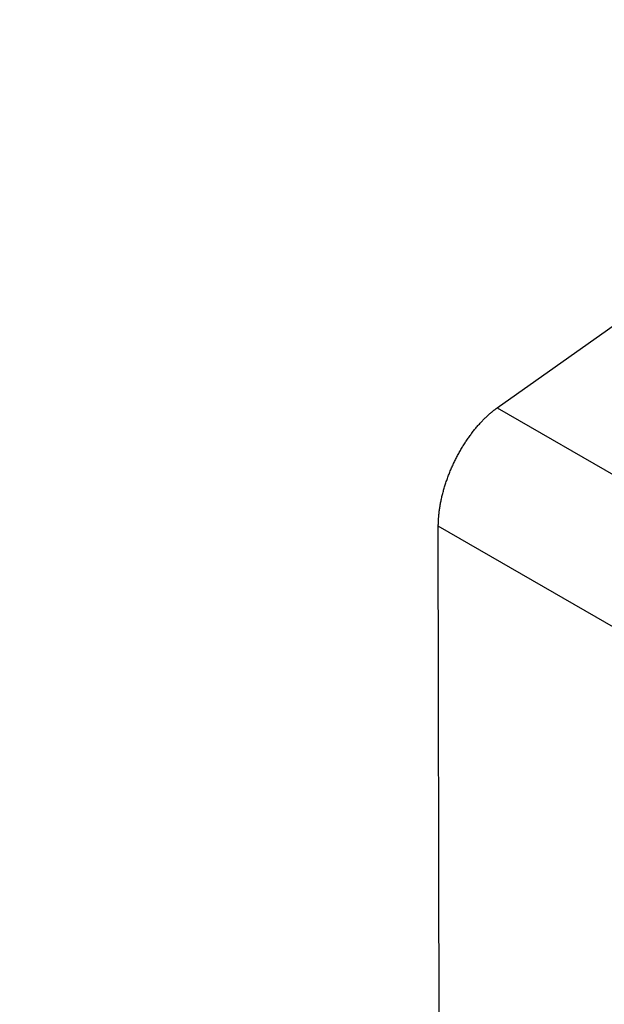
# Model space of a CAD drawing. Units: millimetres. Extents: x 0 to 841, y 0 to 594.
# Drawn here: x 368 to 373, y 252 to 260 of the extents above; entities that cross this region are included whole.
import ezdxf

# ---------------------------------------------------------------- set-up
doc = ezdxf.new("R2010")
doc.units = ezdxf.units.MM
doc.layers.add('SLD-0', color=179, linetype='Continuous')

msp = doc.modelspace()

# ---------------------------------------------------------------- linework, layer by layer
at = {"layer": 'SLD-0'}
for p, q in [((371.7215, 257.2082), (373.0713, 258.1653)), ((371.6634, 257.1626), (371.6663, 257.1651)), ((371.6663, 257.1651), (371.6692, 257.1675)), ((371.6692, 257.1675), (371.6721, 257.17)), ((371.6721, 257.17), (371.675, 257.1724)), ((371.675, 257.1724), (371.6779, 257.1748)), ((371.6779, 257.1748), (371.6807, 257.1772)), ((371.6807, 257.1772), (371.6836, 257.1795)), ((371.6836, 257.1795), (371.6865, 257.1819)), ((371.6865, 257.1819), (371.6894, 257.1842)), ((371.6894, 257.1842), (371.6923, 257.1865)), ((371.6923, 257.1865), (371.6952, 257.1887)), ((371.6952, 257.1887), (371.6982, 257.191)), ((371.6982, 257.191), (371.7011, 257.1932)), ((371.7011, 257.1932), (371.704, 257.1954)), ((371.704, 257.1954), (371.7069, 257.1976)), ((371.7069, 257.1976), (371.7098, 257.1998)), ((371.7098, 257.1998), (371.7127, 257.2019)), ((371.7127, 257.2019), (371.7156, 257.204)), ((371.7156, 257.204), (371.7186, 257.2061)), ((371.7186, 257.2061), (371.7215, 257.2082)), ((371.7215, 257.2082), (373.1639, 256.3755)), ((371.5843, 257.0849), (371.5899, 257.091)), ((371.5899, 257.091), (371.5954, 257.0969)), ((371.5954, 257.0969), (371.5982, 257.0999)), ((371.5982, 257.0999), (371.601, 257.1028)), ((371.601, 257.1028), (371.6038, 257.1057)), ((371.6038, 257.1057), (371.6066, 257.1086)), ((371.6066, 257.1086), (371.6094, 257.1115)), ((371.6094, 257.1115), (371.6122, 257.1144)), ((371.6122, 257.1144), (371.615, 257.1172)), ((371.615, 257.1172), (371.6178, 257.1201)), ((371.6178, 257.1201), (371.6206, 257.1229)), ((371.6206, 257.1229), (371.6235, 257.1256)), ((371.6235, 257.1256), (371.6263, 257.1284)), ((371.6263, 257.1284), (371.6291, 257.1312)), ((371.6291, 257.1312), (371.632, 257.1339)), ((371.632, 257.1339), (371.6348, 257.1366)), ((371.6348, 257.1366), (371.6377, 257.1393)), ((371.6377, 257.1393), (371.6405, 257.142)), ((371.6405, 257.142), (371.6434, 257.1446)), ((371.6434, 257.1446), (371.6462, 257.1472)), ((371.6462, 257.1472), (371.6491, 257.1498)), ((371.6491, 257.1498), (371.6519, 257.1524)), ((371.6519, 257.1524), (371.6548, 257.155)), ((371.6548, 257.155), (371.6577, 257.1575)), ((371.6577, 257.1575), (371.6605, 257.1601)), ((371.6605, 257.1601), (371.6634, 257.1626)), ((371.5199, 257.0073), (371.5251, 257.0141)), ((371.5251, 257.0141), (371.5304, 257.0209)), ((371.5304, 257.0209), (371.5357, 257.0276)), ((371.5357, 257.0276), (371.541, 257.0342)), ((371.541, 257.0342), (371.5463, 257.0408)), ((371.5463, 257.0408), (371.5517, 257.0473)), ((371.5517, 257.0473), (371.557, 257.0537)), ((371.557, 257.0537), (371.5624, 257.0601)), ((371.5624, 257.0601), (371.5679, 257.0664)), ((371.5679, 257.0664), (371.5733, 257.0727)), ((371.5733, 257.0727), (371.5788, 257.0788)), ((371.5788, 257.0788), (371.5843, 257.0849)), ((371.4647, 256.9287), (371.4696, 256.9361)), ((371.4696, 256.9361), (371.4745, 256.9435)), ((371.4745, 256.9435), (371.4794, 256.9508)), ((371.4794, 256.9508), (371.4843, 256.958)), ((371.4843, 256.958), (371.4893, 256.9652)), ((371.4893, 256.9652), (371.4943, 256.9724)), ((371.4943, 256.9724), (371.4994, 256.9795)), ((371.4994, 256.9795), (371.5045, 256.9865)), ((371.5045, 256.9865), (371.5096, 256.9935)), ((371.5096, 256.9935), (371.5147, 257.0005)), ((371.5147, 257.0005), (371.5199, 257.0073)), ((371.4142, 256.8441), (371.4186, 256.852)), ((371.4186, 256.852), (371.423, 256.8599)), ((371.423, 256.8599), (371.4275, 256.8677)), ((371.4275, 256.8677), (371.432, 256.8755)), ((371.432, 256.8755), (371.4366, 256.8832)), ((371.4366, 256.8832), (371.4411, 256.8909)), ((371.4411, 256.8909), (371.4458, 256.8986)), ((371.4458, 256.8986), (371.4505, 256.9062)), ((371.4505, 256.9062), (371.4552, 256.9137)), ((371.4552, 256.9137), (371.4599, 256.9212)), ((371.4599, 256.9212), (371.4647, 256.9287)), ((371.3771, 256.7715), (371.381, 256.7797)), ((371.381, 256.7797), (371.385, 256.7878)), ((371.385, 256.7878), (371.389, 256.796)), ((371.389, 256.796), (371.3931, 256.8041)), ((371.3931, 256.8041), (371.3972, 256.8122)), ((371.3972, 256.8122), (371.4014, 256.8202)), ((371.4014, 256.8202), (371.4056, 256.8282)), ((371.4056, 256.8282), (371.4099, 256.8362)), ((371.4099, 256.8362), (371.4142, 256.8441)), ((371.3407, 256.688), (371.3441, 256.6965)), ((371.3441, 256.6965), (371.3475, 256.7049)), ((371.3475, 256.7049), (371.351, 256.7133)), ((371.351, 256.7133), (371.3546, 256.7217)), ((371.3546, 256.7217), (371.3582, 256.73)), ((371.3582, 256.73), (371.3619, 256.7384)), ((371.3619, 256.7384), (371.3656, 256.7467)), ((371.3656, 256.7467), (371.3694, 256.755)), ((371.3694, 256.755), (371.3732, 256.7632)), ((371.3732, 256.7632), (371.3771, 256.7715)), ((371.3127, 256.6115), (371.3156, 256.6201)), ((371.3156, 256.6201), (371.3185, 256.6286)), ((371.3185, 256.6286), (371.3215, 256.6371)), ((371.3215, 256.6371), (371.3246, 256.6456)), ((371.3246, 256.6456), (371.3277, 256.6541)), ((371.3277, 256.6541), (371.3308, 256.6626)), ((371.3308, 256.6626), (371.3341, 256.6711)), ((371.3341, 256.6711), (371.3373, 256.6796)), ((371.3373, 256.6796), (371.3407, 256.688)), ((371.2897, 256.5347), (371.292, 256.5432)), ((371.292, 256.5432), (371.2944, 256.5517)), ((371.2944, 256.5517), (371.2968, 256.5603)), ((371.2968, 256.5603), (371.2993, 256.5688)), ((371.2993, 256.5688), (371.3019, 256.5774)), ((371.3019, 256.5774), (371.3045, 256.5859)), ((371.3045, 256.5859), (371.3072, 256.5945)), ((371.3072, 256.5945), (371.3099, 256.603)), ((371.3099, 256.603), (371.3127, 256.6115)), ((371.2704, 256.4502), (371.272, 256.4585)), ((371.272, 256.4585), (371.2737, 256.4669)), ((371.2737, 256.4669), (371.2755, 256.4753)), ((371.2755, 256.4753), (371.2773, 256.4838)), ((371.2773, 256.4838), (371.2792, 256.4922)), ((371.2792, 256.4922), (371.2812, 256.5007)), ((371.2812, 256.5007), (371.2832, 256.5091)), ((371.2832, 256.5091), (371.2853, 256.5176)), ((371.2853, 256.5176), (371.2875, 256.5262)), ((371.2875, 256.5262), (371.2897, 256.5347)), ((371.2588, 256.3759), (371.2598, 256.3841)), ((371.2598, 256.3841), (371.2609, 256.3923)), ((371.2609, 256.3923), (371.262, 256.4004)), ((371.262, 256.4004), (371.2632, 256.4087)), ((371.2632, 256.4087), (371.2645, 256.4169)), ((371.2645, 256.4169), (371.2659, 256.4252)), ((371.2659, 256.4252), (371.2673, 256.4335)), ((371.2673, 256.4335), (371.2688, 256.4418)), ((371.2688, 256.4418), (371.2704, 256.4502)), ((371.2526, 256.3001), (371.2528, 256.304)), ((371.2528, 256.304), (371.253, 256.3079)), ((371.253, 256.3079), (371.2532, 256.3119)), ((371.2532, 256.3119), (371.2534, 256.3158)), ((371.2534, 256.3158), (371.2536, 256.3198)), ((371.2536, 256.3198), (371.2539, 256.3237)), ((371.2539, 256.3237), (371.2542, 256.3277)), ((371.2542, 256.3277), (371.2545, 256.3317)), ((371.2545, 256.3317), (371.2548, 256.3357)), ((371.2548, 256.3357), (371.2551, 256.3397)), ((371.2551, 256.3397), (371.2554, 256.3437)), ((371.2554, 256.3437), (371.2558, 256.3477)), ((371.2558, 256.3477), (371.2562, 256.3517)), ((371.2562, 256.3517), (371.2565, 256.3557)), ((371.2565, 256.3557), (371.257, 256.3597)), ((371.257, 256.3597), (371.2574, 256.3638)), ((371.2574, 256.3638), (371.2578, 256.3678)), ((371.2578, 256.3678), (371.2588, 256.3759)), ((371.252, 256.2768), (371.2521, 256.2807)), ((371.252, 256.2729), (371.252, 256.2768)), ((371.252, 256.2691), (371.252, 256.2729)), ((371.252, 256.2653), (371.252, 256.2691)), ((371.2659, 246.8999), (371.252, 256.2653)), ((373.4372, 255.0037), (371.252, 256.2653)), ((371.2521, 256.2807), (371.2522, 256.2845)), ((371.2522, 256.2845), (371.2523, 256.2884)), ((371.2523, 256.2884), (371.2524, 256.2923)), ((371.2524, 256.2923), (371.2525, 256.2962)), ((371.2525, 256.2962), (371.2526, 256.3001))]:
    msp.add_line(p, q, dxfattribs=at)
msp.add_arc((217.6277, 504.0714), 268.5813, 294.822017, 305.172607, dxfattribs=at)

doc.saveas('drawing.dxf')
